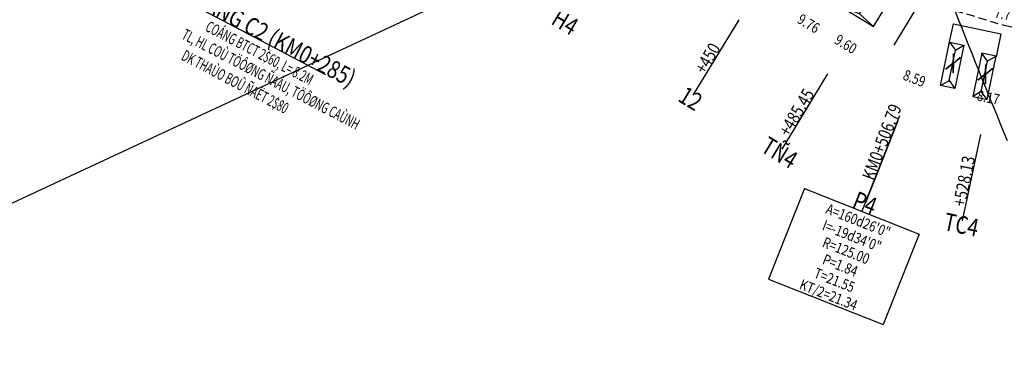
# Model space of a CAD drawing. Units: inches. Extents: x 348 to 18860, y -2167 to 3545.
# Drawn here: x 8561 to 8896, y 1978 to 2095 of the extents above; entities that cross this region are included whole.
import ezdxf
from ezdxf.enums import TextEntityAlignment as Align

# ---------------------------------------------------------------- set-up
doc = ezdxf.new("R2010")
doc.units = ezdxf.units.IN
doc.header["$MEASUREMENT"] = 0
doc.linetypes.add('DUONGMON', pattern=[4.2, 2.8, -1.4])
for name, color, linetype in [('DONGMUCCON', 8, 'Continuous'), ('DUONGCHITENCOC', 4, 'Continuous'), ('DUONGMON', 2, 'DUONGMON'), ('NHA', 2, 'Continuous'), ('RAOKEM', 3, 'RAO_KEM'), ('TENCOC', 6, 'Continuous'), ('TENDINHDUONGCONG', 2, 'Continuous'), ('TEXTCAODOTUNHIEN', 9, 'Continuous'), ('TEXTGHICHU', 2, 'Continuous'), ('TEXTLYTRINH', 9, 'Continuous'), ('TEXTTENNHA', 2, 'Continuous'), ('TEXTTHIETKE', 2, 'Continuous'), ('TUONGXAY', 3, 'TUONGXAY')]:
    doc.layers.add(name, color=color, linetype=linetype)
doc.styles.add('2', font='vn_vni.shx', dxfattribs={"width": 0.62, "height": 1.9})
doc.styles.add('MONOTEXT', font='gothnib.shx', dxfattribs={"width": 0.8, "height": 3})
doc.styles.add('VN-VNI', font='vn_vni.shx', dxfattribs={"width": 0.8})
doc.styles.add('X_X', font='vn_vni.shx', dxfattribs={"height": 3.7})
doc.linetypes.add('RAO_KEM', pattern='A,0.2,1e-11,["X",X_X,S=0.42,R=0,X=-0.9,Y=-0.78],1e-08,10,["X",X_X,S=0.42,R=0,X=-0.7,Y=-0.78],0', length=10.2)
doc.linetypes.add('TUONGXAY', pattern='A,0,1e-11,[132,ltypeshp.shx,S=0.54,R=0,X=0,Y=0],-1.08,5.4,[132,ltypeshp.shx,S=0.54,R=0,X=0,Y=0],0', length=6.48)

# ---------------------------------------------------------------- blocks, each defined once
blk = doc.blocks.new('NHA')
at = {"layer": 'NHA'}
blk.add_lwpolyline([(0, 0), (1, 0), (1, 1), (0, 1)], close=True, dxfattribs=at)
for points in [[(0, 1), (0.5, 0.85)], [(0.5, 0.85), (1, 1)], [(0.5, 0.85), (0.5, 0.15)], [(0, 0), (0.5, 0.15)], [(0.5, 0.15), (1, 0)]]:
    blk.add_lwpolyline(points, dxfattribs=at)

msp = doc.modelspace()

# ---------------------------------------------------------------- linework, layer by layer
at = {"layer": 'DEFPOINTS'}
msp.add_line((8440.88, 1977.72), (9807.17, 2614.84), dxfattribs=at)
at = {"layer": 'DONGMUCCON'}
msp.add_lwpolyline([(8865.59, 2143.86, 0.000266), (8878.3, 2101.52, 0.005405), (8897.36, 2054.01, 0.008607)], format="xyb", dxfattribs=at)
at = {"layer": 'DUONGCHITENCOC', "linetype": 'Continuous'}
for p, q in [((8805.99, 2095.06, 30), (8790.37, 2069.45, 30)), ((8836.27, 2076.62, 30), (8820.65, 2051.01, 30)), ((8860.15, 2060.67, 30), (8849.14, 2032.76, 30)), ((8888.3, 2055.99, 30), (8882.09, 2026.64, 30))]:
    msp.add_line(p, q, dxfattribs=at)
at = {"layer": 'DUONGMON', "elevation": 30}
msp.add_lwpolyline([(8555.43, 2260.29), (8586.86, 2249.88), (8606.52, 2243.37), (8614.28, 2240.8), (8632.97, 2234.15), (8650.67, 2226.6), (8668.11, 2218.58), (8696.59, 2203.58), (8715.73, 2192.73), (8737.34, 2180.15), (8757.34, 2168.93), (8783.12, 2153.59), (8804.78, 2141.1), (8825.77, 2127.5), (8843.45, 2116.15), (8855.85, 2108.72), (8875.47, 2099.49), (8896.19, 2093.27), (8912.16, 2089.7)], dxfattribs=at)
at = {"layer": 'RAOKEM'}
msp.add_line((8858.9, 2086.39, 30), (8867.13, 2099.91, 30), dxfattribs=at)
at = {"layer": 'TENDINHDUONGCONG', "linetype": 'Continuous'}
for p, q in [((8860.76, 2062.38, 30), (8847.87, 2029.84, 30)), ((8828.34, 2037.56, 30), (8816.14, 2006.77, 30)), ((8828.34, 2037.56, 30), (8867.39, 2022.09, 30)), ((8867.39, 2022.09, 30), (8855.18, 1991.3, 30)), ((8816.14, 2006.77, 30), (8855.18, 1991.3, 30))]:
    msp.add_line(p, q, dxfattribs=at)
at = {"layer": 'TEXTTHIETKE', "color": 4}
msp.add_lwpolyline([(8665.45, 2076.36), (8623.58, 2098.31), (8623.58, 2098.31)], dxfattribs=at)
at = {"layer": 'TUONGXAY', "elevation": 29.65}
for points in [[(8877.57, 2086.52), (8877.57, 2086.52), (8879.06, 2093.66)], [(8879.06, 2093.66), (8895.21, 2090.3)], [(8895.21, 2090.3), (8893.57, 2082.43)]]:
    msp.add_lwpolyline(points, dxfattribs=at)

# ---------------------------------------------------------------- block references
at = {"layer": 'NHA'}
for p, xscale, yscale, zscale, rotation in [((8856.07, 2099.62, 30), -12.6000000000001, -8.000000000000455, 12.59999999999991, 328.6658393393296), ((8877.75, 2087.4, 29.65), 5.000000000002015, -14.99999999999909, 5.000000000002728, 348.2322231491332), ((8893.62, 2082.66, 29.65), -4.999999999997195, -14.99999999999864, 4.999999999998182, 348.2322231491376)]:
    msp.add_blockref('NHA', p, dxfattribs=dict(at, xscale=xscale, yscale=yscale, zscale=zscale, rotation=rotation))

# ---------------------------------------------------------------- texts
at = {"layer": 'TENCOC', "linetype": 'Continuous', "style": 'MONOTEXT', "width": 0.8}
for s, rotation, p in [('COÁNG C2 (KM0+285)', 332.1933, (8644.81, 2087.12)), ('H4', 328.7495, (8745.37, 2091.69, 30)), ('12', 328.7495, (8788.08, 2065.69, 30)), ('TÑ4', 328.7495, (8818.35, 2047.26, 30)), ('P4', 338.5168, (8847.87, 2029.84, 30)), ('TC4', 348.1927, (8881.18, 2022.34, 30))]:
    msp.add_text(s, height=6, rotation=rotation, dxfattribs=at).set_placement(p, align=Align.CENTER)
at = {"layer": 'TENDINHDUONGCONG', "linetype": 'Continuous', "style": 'VN-VNI', "width": 0.8}
for s, p in [('A=160d26\'0"', (8846.01, 2025.01, 30)), ('I=-19d34\'0"', (8843.89, 2019.8, 30)), ('R=125.00', (8841.9, 2014.78, 30)), ('P=1.84', (8839.91, 2009.76, 30)), ('T=21.55', (8837.92, 2004.74, 30)), ('KT/2=21.34', (8835.93, 1999.72, 30))]:
    msp.add_text(s, height=3.6, rotation=338.4336, dxfattribs=at).set_placement(p, align=Align.CENTER)
at = {"layer": 'TEXTCAODOTUNHIEN', "linetype": 'Continuous', "style": 'VN-VNI', "width": 0.8}
for s, rotation, p in [('7.77', 348.1927, (8896.58, 2095.13, 30)), ('9.76', 328.7495, (8828.87, 2092.25, 30)), ('9.60', 328.7495, (8841.53, 2085.25, 30)), ('8.59', 338.5168, (8865.15, 2073.46, 30)), ('8.17', 348.1927, (8890.6, 2066.85, 30))]:
    msp.add_text(s, height=3.6, rotation=rotation, dxfattribs=at).set_placement(p, align=Align.CENTER)
at = {"layer": 'TEXTGHICHU', "color": 2, "style": '2', "width": 0.62}
for s, p in [('COÁNG BTCT 2$60, L= 8.2M', (8642.07, 2082.09)), ('TL, HL COÙ TÖÔØNG ÑAÀU, TÖÔØNG CAÙNH', (8645.92, 2073.15)), ('DK THAÙO BOÛ ÑAËT 2$80', (8633.76, 2072.28))]:
    msp.add_text(s, height=3.8, rotation=332.3255, dxfattribs=at).set_placement(p, align=Align.CENTER)
at = {"layer": 'TEXTLYTRINH', "linetype": 'Continuous', "style": 'VN-VNI', "width": 0.8}
for s, rotation, p in [(' +450', 59.3228, (8797.03, 2080.37, 30)), (' +485.45', 59.3228, (8827.31, 2061.94, 30)), (' KM0+506.79', 69.09, (8856.55, 2052.18, 30)), (' +528.13', 78.766, (8884.74, 2039.16, 30))]:
    msp.add_text(s, height=4.4, rotation=rotation, dxfattribs=at).set_placement(p, align=Align.CENTER)
at = {"layer": 'TEXTTENNHA', "style": 'MONOTEXT', "width": 0.8}
for p in [(8878.67, 2079.55, 29.65), (8889.64, 2075.83, 29.65)]:
    msp.add_text('X', height=6, rotation=333.794, dxfattribs=at).set_placement(p, align=Align.MIDDLE)

doc.saveas('drawing.dxf')
